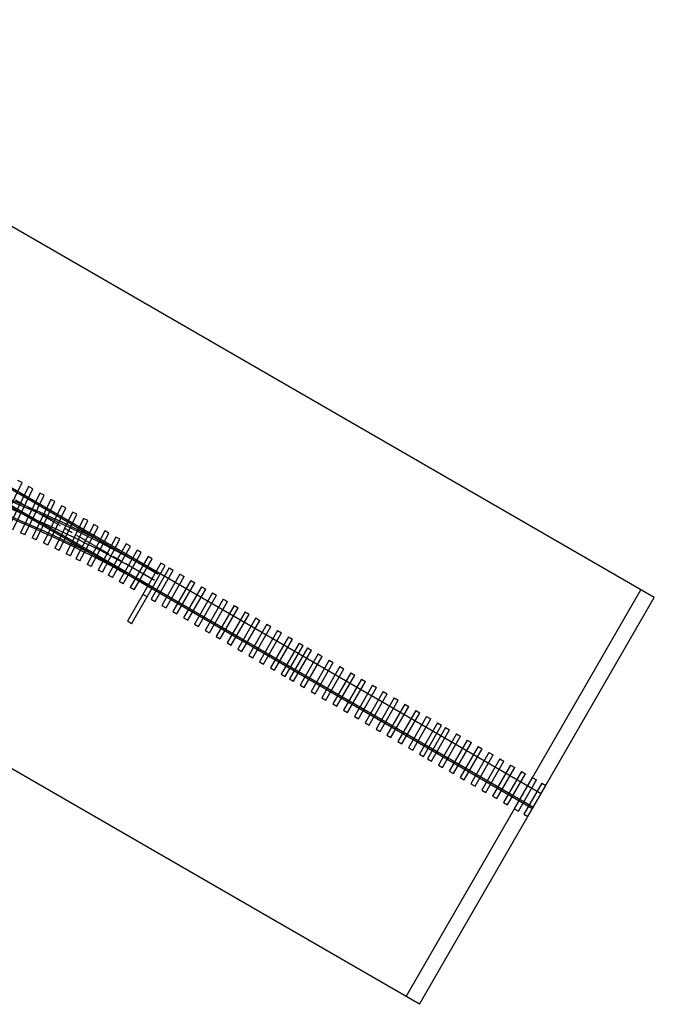
# Model space of a CAD drawing. Extents: x -17847 to 24400, y -12347 to 12784.
# Drawn here: x -10868 to -10463, y 6431 to 7060 of the extents above; entities that cross this region are included whole.
import ezdxf

# ---------------------------------------------------------------- set-up
doc = ezdxf.new("R2010")
doc.units = 0
doc.linetypes.add('ACAD_ISO08W100', pattern=[36, 24, -3, 6, -3])
for name, color, linetype in [('KOLEJNICE', 32, 'CONTINUOUS'), ('KRAJINA', 3, 'CONTINUOUS'), ('OKRAJ', 4, 'CONTINUOUS'), ('OSA', 31, 'ACAD_ISO08W100')]:
    doc.layers.add(name, color=color, linetype=linetype)

# ---------------------------------------------------------------- blocks, each defined once
blk = doc.blocks.new('ODB_001')
at = {"layer": 'KOLEJNICE'}
for p, q in [((17.92, 1674.28), (629.89, 1320.96)), ((18.42, 1675.15), (874.66, 1180.8)), ((425.41, 1439.02), (629.89, 1320.96)), ((526.99, 1368.82), (869.16, 1171.27)), ((527.43, 1369.72), (869.66, 1172.14))]:
    blk.add_line(p, q, dxfattribs=at)
for radius, start in [(800, 60), (800, 60), (804.5, 60), (805.5, 62.85529), (794.5, 60), (795.5, 60)]:
    blk.add_arc((227.64, 624.24), radius, start, 68, dxfattribs=at)
at = {"layer": 'KRAJINA'}
for p, q in [((529.78, 1352.36), (543, 1379.45)), ((543, 1379.45), (540.3, 1380.77)), ((547.08, 1376.86), (534.3, 1350.67)), ((537, 1349.35), (549.77, 1375.54)), ((554.26, 1372.71), (541.92, 1347.4)), ((544.61, 1346.09), (556.96, 1371.39)), ((549.77, 1375.54), (547.08, 1376.86)), ((556.96, 1371.39), (554.26, 1372.71)), ((561.24, 1368.68), (549.28, 1344.16)), ((551.98, 1342.84), (563.93, 1367.36)), ((563.93, 1367.36), (561.24, 1368.68)), ((568.22, 1364.65), (556.61, 1340.84)), ((559.3, 1339.53), (570.91, 1363.33)), ((575.2, 1360.62), (563.9, 1337.45)), ((566.59, 1336.13), (577.89, 1359.3)), ((570.91, 1363.33), (568.22, 1364.65)), ((577.89, 1359.3), (575.2, 1360.62)), ((582.18, 1356.59), (571.15, 1333.98)), ((573.85, 1332.67), (584.87, 1355.28)), ((588.83, 1352.63), (577.22, 1330.79)), ((584.87, 1355.28), (582.18, 1356.59)), ((591.48, 1351.22), (588.83, 1352.63)), ((544.61, 1346.09), (541.92, 1347.4)), ((579.86, 1329.38), (591.48, 1351.22)), ((595.79, 1348.61), (584.41, 1327.2)), ((587.05, 1325.79), (598.44, 1347.2)), ((598.44, 1347.2), (595.79, 1348.61)), ((551.98, 1342.84), (549.28, 1344.16)), ((559.3, 1339.53), (556.61, 1340.84)), ((602.75, 1344.59), (591.56, 1323.53)), ((594.21, 1322.12), (605.4, 1343.18)), ((609.53, 1340.25), (598.03, 1320.33)), ((605.4, 1343.18), (602.75, 1344.59)), ((612.13, 1338.75), (609.53, 1340.25)), ((566.59, 1336.13), (563.9, 1337.45)), ((573.85, 1332.67), (571.15, 1333.98)), ((600.63, 1318.83), (612.13, 1338.75)), ((616.46, 1336.25), (604.96, 1316.33)), ((607.56, 1314.83), (619.06, 1334.75)), ((619.06, 1334.75), (616.46, 1336.25)), ((579.86, 1329.38), (577.22, 1330.79)), ((631.67, 1327.93), (610.26, 1290.83)), ((623.39, 1332.25), (611.89, 1312.33)), ((614.49, 1310.83), (625.99, 1330.75)), ((625.99, 1330.75), (623.39, 1332.25)), ((634.27, 1326.43), (631.67, 1327.93)), ((587.05, 1325.79), (584.41, 1327.2)), ((594.21, 1322.12), (591.56, 1323.53)), ((612.82, 1289.28), (634.27, 1326.43)), ((622.77, 1306.51), (634.27, 1326.43)), ((636.87, 1324.93), (625.37, 1305.01)), ((627.97, 1303.51), (639.47, 1323.43)), ((636.87, 1324.93), (639.47, 1323.43)), ((600.63, 1318.83), (598.03, 1320.33)), ((607.56, 1314.83), (604.96, 1316.33)), ((643.8, 1320.93), (632.3, 1301.01)), ((634.89, 1299.51), (646.39, 1319.43)), ((650.72, 1316.93), (639.22, 1297.01)), ((641.82, 1295.51), (653.32, 1315.43)), ((643.8, 1320.93), (646.39, 1319.43)), ((650.72, 1316.93), (653.32, 1315.43)), ((614.49, 1310.83), (611.89, 1312.33)), ((657.65, 1312.93), (646.15, 1293.01)), ((648.75, 1291.51), (660.25, 1311.43)), ((664.58, 1308.93), (653.08, 1289.01)), ((657.65, 1312.93), (660.25, 1311.43)), ((664.58, 1308.93), (667.18, 1307.43)), ((622.77, 1306.51), (620.17, 1308.01)), ((625.37, 1305.01), (627.97, 1303.51)), ((655.68, 1287.51), (667.18, 1307.43)), ((671.51, 1304.93), (660.01, 1285.01)), ((662.61, 1283.51), (674.11, 1303.43)), ((671.51, 1304.93), (674.11, 1303.43)), ((632.3, 1301.01), (634.89, 1299.51)), ((639.22, 1297.01), (641.82, 1295.51)), ((678.44, 1300.93), (666.94, 1281.01)), ((669.54, 1279.51), (681.04, 1299.43)), ((685.37, 1296.93), (673.87, 1277.01)), ((678.44, 1300.93), (681.04, 1299.43)), ((685.37, 1296.93), (687.96, 1295.43)), ((612.82, 1289.28), (610.26, 1290.83)), ((646.15, 1293.01), (648.75, 1291.51)), ((676.46, 1275.51), (687.96, 1295.43)), ((692.29, 1292.93), (680.79, 1273.01)), ((683.39, 1271.51), (694.89, 1291.43)), ((692.29, 1292.93), (694.89, 1291.43)), ((653.08, 1289.01), (655.68, 1287.51)), ((660.01, 1285.01), (662.61, 1283.51)), ((699.22, 1288.93), (687.72, 1269.01)), ((690.32, 1267.51), (701.82, 1287.43)), ((706.15, 1284.93), (694.65, 1265.01)), ((697.25, 1263.51), (708.75, 1283.43)), ((699.22, 1288.93), (701.82, 1287.43)), ((706.15, 1284.93), (708.75, 1283.43)), ((666.94, 1281.01), (669.54, 1279.51)), ((673.87, 1277.01), (676.46, 1275.51)), ((713.08, 1280.93), (701.58, 1261.01)), ((704.18, 1259.51), (715.68, 1279.43)), ((720.01, 1276.93), (708.51, 1257.01)), ((713.08, 1280.93), (715.68, 1279.43)), ((720.01, 1276.93), (722.6, 1275.43)), ((680.79, 1273.01), (683.39, 1271.51)), ((711.1, 1255.51), (722.6, 1275.43)), ((725.2, 1273.93), (713.7, 1254.01)), ((716.3, 1252.51), (727.8, 1272.43)), ((725.2, 1273.93), (727.8, 1272.43)), ((687.72, 1269.01), (690.32, 1267.51)), ((694.65, 1265.01), (697.25, 1263.51)), ((732.13, 1269.93), (720.63, 1250.01)), ((723.23, 1248.51), (734.73, 1268.43)), ((739.06, 1265.93), (727.56, 1246.01)), ((730.16, 1244.51), (741.66, 1264.43)), ((732.13, 1269.93), (734.73, 1268.43)), ((739.06, 1265.93), (741.66, 1264.43)), ((701.58, 1261.01), (704.18, 1259.51)), ((745.99, 1261.93), (734.49, 1242.01)), ((737.09, 1240.51), (748.59, 1260.43)), ((745.99, 1261.93), (748.59, 1260.43)), ((708.51, 1257.01), (711.1, 1255.51)), ((713.7, 1254.01), (716.3, 1252.51)), ((752.92, 1257.93), (741.42, 1238.01)), ((744.01, 1236.51), (755.51, 1256.43)), ((759.84, 1253.93), (748.34, 1234.01)), ((750.94, 1232.51), (762.44, 1252.43)), ((752.92, 1257.93), (755.51, 1256.43)), ((759.84, 1253.93), (762.44, 1252.43)), ((720.63, 1250.01), (723.23, 1248.51)), ((727.56, 1246.01), (730.16, 1244.51)), ((766.77, 1249.93), (755.27, 1230.01)), ((757.87, 1228.51), (769.37, 1248.43)), ((773.7, 1245.93), (762.2, 1226.01)), ((766.77, 1249.93), (769.37, 1248.43)), ((773.7, 1245.93), (776.3, 1244.43)), ((734.49, 1242.01), (737.09, 1240.51)), ((764.8, 1224.51), (776.3, 1244.43)), ((780.63, 1241.93), (769.13, 1222.01)), ((771.73, 1220.51), (783.23, 1240.43)), ((780.63, 1241.93), (783.23, 1240.43)), ((741.42, 1238.01), (744.01, 1236.51)), ((748.34, 1234.01), (750.94, 1232.51)), ((787.56, 1237.93), (776.06, 1218.01)), ((778.65, 1216.51), (790.15, 1236.43)), ((794.49, 1233.93), (782.99, 1214.01)), ((787.56, 1237.93), (790.15, 1236.43)), ((794.49, 1233.93), (797.08, 1232.43)), ((755.27, 1230.01), (757.87, 1228.51)), ((785.58, 1212.51), (797.08, 1232.43)), ((801.41, 1229.93), (789.91, 1210.01)), ((792.51, 1208.51), (804.01, 1228.43)), ((801.41, 1229.93), (804.01, 1228.43)), ((762.2, 1226.01), (764.8, 1224.51)), ((769.13, 1222.01), (771.73, 1220.51)), ((808.34, 1225.93), (796.84, 1206.01)), ((799.44, 1204.51), (810.94, 1224.43)), ((813.54, 1222.93), (802.04, 1203.01)), ((804.64, 1201.51), (816.14, 1221.43)), ((808.34, 1225.93), (810.94, 1224.43)), ((813.54, 1222.93), (816.14, 1221.43)), ((776.06, 1218.01), (778.65, 1216.51)), ((782.99, 1214.01), (785.58, 1212.51)), ((820.47, 1218.93), (808.97, 1199.01)), ((811.56, 1197.51), (823.06, 1217.43)), ((827.39, 1214.93), (815.89, 1195.01)), ((820.47, 1218.93), (823.06, 1217.43)), ((827.39, 1214.93), (829.99, 1213.43)), ((789.91, 1210.01), (792.51, 1208.51)), ((818.49, 1193.51), (829.99, 1213.43)), ((834.32, 1210.93), (822.82, 1191.01)), ((825.42, 1189.51), (836.92, 1209.43)), ((834.32, 1210.93), (836.92, 1209.43)), ((796.84, 1206.01), (799.44, 1204.51)), ((802.04, 1203.01), (804.64, 1201.51)), ((841.25, 1206.93), (829.75, 1187.01)), ((832.35, 1185.51), (843.85, 1205.43)), ((848.18, 1202.93), (836.68, 1183.01)), ((839.28, 1181.51), (850.78, 1201.43)), ((841.25, 1206.93), (843.85, 1205.43)), ((848.18, 1202.93), (850.78, 1201.43)), ((808.97, 1199.01), (811.56, 1197.51)), ((855.11, 1198.93), (843.61, 1179.01)), ((846.2, 1177.51), (857.7, 1197.43)), ((855.11, 1198.93), (857.7, 1197.43)), ((815.89, 1195.01), (818.49, 1193.51)), ((822.82, 1191.01), (825.42, 1189.51)), ((862.04, 1194.93), (850.54, 1175.01)), ((853.13, 1173.51), (864.63, 1193.43)), ((868.96, 1190.93), (857.46, 1171.01)), ((860.06, 1169.51), (871.56, 1189.43)), ((862.04, 1194.93), (864.63, 1193.43)), ((868.96, 1190.93), (871.56, 1189.43)), ((829.75, 1187.01), (832.35, 1185.51)), ((836.68, 1183.01), (839.28, 1181.51)), ((875.02, 1187.43), (863.52, 1167.51)), ((866.12, 1166.01), (877.62, 1185.93)), ((875.02, 1187.43), (877.62, 1185.93)), ((843.61, 1179.01), (846.2, 1177.51)), ((850.54, 1175.01), (853.13, 1173.51)), ((857.46, 1171.01), (860.06, 1169.51)), ((863.52, 1167.51), (866.12, 1166.01))]:
    blk.add_line(p, q, dxfattribs=at)
at = {"layer": 'OKRAJ'}
for p, q in [((796.91, 1046.13), (-69.12, 1546.13)), ((946.91, 1305.94), (530.88, 1546.13)), ((788.25, 1051.13), (938.25, 1310.94)), ((796.91, 1046.13), (946.91, 1305.94))]:
    blk.add_line(p, q, dxfattribs=at)
at = {"layer": 'OSA'}
blk.add_line((16.43, 1669.95), (627.64, 1317.06), dxfattribs=at)

msp = doc.modelspace()

# ---------------------------------------------------------------- block references
at = {"layer": 'KOLEJNICE'}
msp.add_blockref('ODB_001', (-11409.831, 5385.259), dxfattribs=at)

doc.saveas('drawing.dxf')
